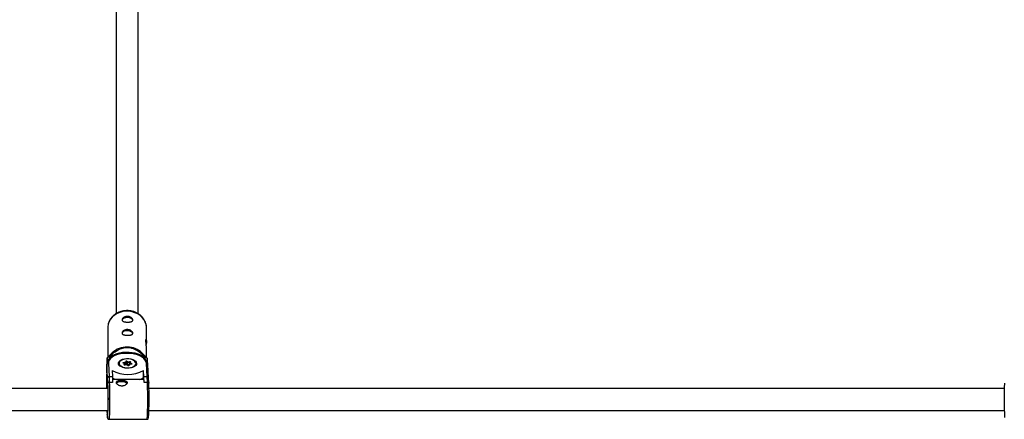
# Model space of a CAD drawing. Units: millimetres. Extents: x -3933 to 3933, y -1583 to 1583.
# Drawn here: x -403 to 310, y -1014 to -725 of the extents above; entities that cross this region are included whole.
import ezdxf

# ---------------------------------------------------------------- set-up
doc = ezdxf.new("R2010")
doc.units = ezdxf.units.MM

msp = doc.modelspace()

# ---------------------------------------------------------------- linework, layer by layer
at = {"color": 7, "linetype": 'Continuous', "lineweight": 25}
for p, q in [((-333.02, -67.61), (-333.36, -937.9)), ((-317.36, -937.9), (-317.02, -67.62)), ((-339.37, -947.99), (-339.38, -969.63)), ((-311.37, -958.12), (-311.37, -948)), ((-336.12, -966.32), (-339.68, -969.94)), ((-310.62, -970.41), (-314.63, -966.33)), ((-311.38, -969.64), (-311.37, -962.23)), ((-339.93, -974.42), (-340.05, -980.27)), ((-340.05, -980.57), (-339.92, -974.72)), ((-339.92, -974.72), (-339.93, -974.42)), ((-339.43, -984.26), (-339.92, -974.72)), ((-339.63, -969.97), (-339.7, -973.18)), ((-339.67, -969.95), (-339.63, -969.97)), ((-338.9, -973.87), (-338.41, -983.43)), ((-337.81, -969.39), (-338.89, -969.37)), ((-337.82, -970.22), (-337.81, -969.39)), ((-331.57, -974.08), (-331.58, -974.49)), ((-327.2, -974.2), (-328.06, -973.78)), ((-326.92, -974.24), (-327.89, -973.76)), ((-327.84, -973.24), (-326.74, -973.07)), ((-326.4, -973.58), (-327.72, -973.79)), ((-327.45, -974.8), (-327.2, -974.2)), ((-326.78, -975.13), (-326.77, -974.48)), ((-325.53, -974.94), (-326.75, -975.12)), ((-326.74, -973.07), (-326.49, -972.48)), ((-325.58, -975.01), (-326.68, -975.18)), ((-326.43, -975.08), (-326.4, -973.58)), ((-326.14, -974.4), (-326.42, -975.07)), ((-326.11, -972.87), (-326.4, -973.58)), ((-326.14, -974.4), (-326.11, -972.87)), ((-325.81, -974.35), (-325.78, -972.82)), ((-324.78, -974.86), (-325.81, -974.35)), ((-324.75, -973.33), (-325.78, -972.82)), ((-324.72, -975.43), (-325.58, -975.01)), ((-324.55, -975.42), (-325.52, -974.94)), ((-325.5, -972.33), (-324.65, -972.75)), ((-324.78, -974.86), (-324.75, -973.33)), ((-323.78, -974.7), (-324.78, -974.86)), ((-323.43, -973.13), (-324.75, -973.33)), ((-324.65, -972.75), (-323.55, -972.58)), ((-323.82, -974.76), (-324.08, -975.41)), ((-323.49, -974.69), (-323.73, -975.28)), ((-322.45, -974.46), (-323.68, -974.65)), ((-322.39, -974.52), (-323.49, -974.69)), ((-323.48, -974.62), (-323.47, -973.97)), ((-323.15, -973.15), (-323.45, -973.86)), ((-322.78, -972.96), (-323.02, -973.56)), ((-323.02, -973.56), (-322.17, -973.98)), ((-318.68, -974.76), (-318.67, -974.36)), ((-312.43, -969.78), (-312.45, -970.58)), ((-311.35, -969.79), (-312.43, -969.78)), ((-310.82, -983.45), (-311.32, -973.89)), ((-310.69, -973.17), (-310.64, -970.42)), ((-310.64, -970.42), (-310.66, -970.44)), ((-309.84, -984.23), (-310.34, -974.69)), ((-340.05, -980.27), (-340.05, -980.57)), ((-340.05, -980.57), (-339.75, -986.24)), ((-340.05, -980.63), (-339.75, -986.25)), ((-338.41, -983.43), (-338.22, -987.64)), ((-338.41, -983.43), (-336.01, -983.43)), ((-336.24, -979.01), (-336.01, -983.43)), ((-336.01, -983.43), (-335.82, -987.64)), ((-313.56, -984.15), (-313.45, -979.02)), ((-313.22, -983.45), (-313.45, -979.02)), ((-313.03, -987.66), (-313.22, -983.45)), ((-313.22, -983.45), (-310.82, -983.45)), ((-310.63, -987.66), (-310.82, -983.45)), ((-339.99, -986.75), (-340.08, -991.16)), ((-339.99, -991.51), (-339.99, -986.75)), ((-339.75, -986.25), (-339.87, -992)), ((-339.26, -987.9), (-339.43, -984.26)), ((-339.27, -988.12), (-339.26, -987.9)), ((-338.22, -987.64), (-338.22, -987.77)), ((-335.82, -987.64), (-338.22, -987.64)), ((-335.82, -987.77), (-338.22, -987.77)), ((-313.28, -985.6), (-335.91, -985.58)), ((-335.82, -987.77), (-335.82, -987.64)), ((-313.56, -984.15), (-313.48, -985.6)), ((-313.03, -987.78), (-313.03, -987.66)), ((-310.63, -987.66), (-313.03, -987.66)), ((-310.64, -987.79), (-313.03, -987.78)), ((-310.64, -987.79), (-310.63, -987.66)), ((-309.68, -987.91), (-309.84, -984.23)), ((-309.68, -988.15), (-309.68, -987.91)), ((-339.28, -992), (-957.7, -992)), ((-339.96, -992), (-339.99, -991.51)), ((309.54, -992), (-309.54, -992)), ((-957.69, -1008), (-339.35, -1008)), ((-339.94, -1008), (-339.93, -1008.15)), ((-339.93, -1008.09), (-339.75, -1011)), ((-339.93, -1008.15), (-339.75, -1011.09)), ((-339.75, -1011), (-339.75, -1010.78)), ((-309.55, -1008), (309.55, -1008)), ((-338.49, -1014.38), (-310.9, -1014.4))]:
    msp.add_line(p, q, dxfattribs=at)
at = {"color": 8, "linetype": 'Continuous', "lineweight": 25}
for p, q in [((-327.72, -973.84), (-327.72, -973.79)), ((-326.77, -974.48), (-327.03, -975.11)), ((-322.47, -974.46), (-323.47, -973.97)), ((-323.45, -973.86), (-323.43, -973.13)), ((-318.67, -974.36), (-318.8, -974.99)), ((-340.05, -980.63), (-340.05, -980.57)), ((-339.99, -991.51), (-339.84, -984.55)), ((-339.75, -986.24), (-339.87, -992)), ((-339.94, -1008), (-339.93, -1008.09))]:
    msp.add_line(p, q, dxfattribs=at)
at = {"color": 8, "linetype": 'Continuous', "lineweight": 25, "flags": 128}
for points in [[(-311.37, -948), (-311.37, -947.73), (-311.6, -945.83), (-312.19, -943.98), (-313.12, -942.24), (-314.37, -940.65), (-315.9, -939.25), (-317.67, -938.07), (-319.65, -937.15), (-321.77, -936.51), (-323.99, -936.17), (-326.24, -936.14), (-328.47, -936.41), (-330.62, -936.98), (-332.64, -937.84), (-334.46, -938.96), (-336.05, -940.32), (-337.36, -941.87), (-338.37, -943.58), (-339.03, -945.41), (-339.34, -947.3), (-339.37, -947.99)], [(-331.47, -974.72), (-331.57, -974.22), (-331.57, -974.08)], [(-330.46, -972.3), (-330.54, -972.39), (-331.02, -973.11)], [(-327.72, -973.79), (-327.77, -973.8), (-327.79, -973.81)], [(-319.61, -975.29), (-319.2, -974.65), (-319.07, -973.89), (-319.28, -973.12), (-319.84, -972.4), (-320.26, -972.04)], [(-338.22, -987.77), (-338.16, -989.11), (-338.11, -990.72), (-338.07, -992.56), (-338.04, -994.58), (-338.02, -996.74), (-338.01, -998.97), (-338.01, -1001.23), (-338.02, -1003.46), (-338.05, -1005.61), (-338.08, -1007.61), (-338.13, -1009.43), (-338.18, -1011.01), (-338.24, -1012.32), (-338.31, -1013.33), (-338.38, -1014.01), (-338.46, -1014.35), (-338.49, -1014.38)], [(-310.9, -1014.4), (-310.87, -1014.36), (-310.8, -1014.03), (-310.73, -1013.35), (-310.66, -1012.34), (-310.6, -1011.03), (-310.54, -1009.44), (-310.5, -1007.63), (-310.46, -1005.62), (-310.44, -1003.48), (-310.42, -1001.25), (-310.42, -998.99), (-310.43, -996.76), (-310.45, -994.6), (-310.48, -992.58), (-310.53, -990.74), (-310.58, -989.13), (-310.64, -987.79)], [(-339.75, -1010.78), (-339.69, -1011.94), (-339.62, -1012.77), (-339.55, -1013.25), (-339.48, -1013.38), (-339.46, -1013.35)]]:
    msp.add_lwpolyline(points, dxfattribs=at)
at = {"color": 7, "linetype": 'Continuous', "lineweight": 25, "flags": 128}
for points in [[(-321.24, -942.87), (-321.24, -942.85), (-321.43, -942.21), (-321.98, -941.62), (-322.84, -941.15), (-323.93, -940.84), (-325.14, -940.73), (-326.34, -940.81), (-327.43, -941.08), (-328.29, -941.53), (-328.84, -942.1), (-329.04, -942.71)], [(-321.24, -952.4), (-321.24, -952.38), (-321.43, -951.74), (-321.98, -951.16), (-322.85, -950.69), (-323.93, -950.38), (-325.14, -950.26), (-326.34, -950.34), (-327.43, -950.62), (-328.29, -951.06), (-328.85, -951.63), (-329.04, -952.24)], [(-311.32, -973.89), (-311.57, -972.69), (-312.19, -971.52), (-313.16, -970.41), (-314.46, -969.4), (-316.05, -968.51), (-317.89, -967.77), (-319.92, -967.19), (-322.1, -966.8), (-324.35, -966.6), (-326.63, -966.6), (-328.87, -966.79), (-331, -967.18), (-332.97, -967.76), (-334.73, -968.5), (-336.23, -969.38), (-337.42, -970.39), (-338.28, -971.5), (-338.78, -972.67), (-338.9, -973.87)], [(-312.43, -969.78), (-313.82, -968.77), (-315.48, -967.88), (-317.37, -967.14), (-319.45, -966.55), (-321.66, -966.14), (-323.96, -965.92), (-326.28, -965.88), (-328.58, -966.04), (-330.79, -966.38), (-332.87, -966.9), (-334.76, -967.59), (-336.42, -968.42), (-337.81, -969.39)], [(-318.52, -973.89), (-318.65, -974.69), (-319.14, -975.45), (-319.94, -976.13), (-321.03, -976.69), (-322.33, -977.09), (-323.79, -977.33), (-325.31, -977.37), (-326.83, -977.23), (-328.25, -976.91), (-329.51, -976.42), (-330.52, -975.8), (-331.25, -975.07), (-331.64, -974.28), (-331.69, -973.47), (-331.37, -972.68), (-330.72, -971.96), (-329.77, -971.34), (-328.57, -970.85), (-327.18, -970.53), (-325.68, -970.39), (-324.15, -970.44), (-322.67, -970.67), (-321.32, -971.08), (-320.18, -971.64), (-319.3, -972.32), (-318.74, -973.08), (-318.52, -973.89)], [(-330.71, -975.01), (-330.39, -975.37), (-329.53, -976), (-328.41, -976.52), (-327.1, -976.88), (-325.68, -977.06), (-324.22, -977.06), (-322.81, -976.88), (-321.54, -976.52), (-320.48, -976.01), (-319.68, -975.37), (-319.61, -975.29)], [(-328.06, -973.78), (-328.16, -973.71), (-328.23, -973.64), (-328.25, -973.56), (-328.24, -973.47), (-328.19, -973.4), (-328.1, -973.33), (-327.98, -973.28), (-327.84, -973.24)], [(-326.68, -975.18), (-326.83, -975.19), (-326.99, -975.18), (-327.14, -975.15), (-327.27, -975.1), (-327.37, -975.04), (-327.43, -974.96), (-327.46, -974.88), (-327.45, -974.8)], [(-327.2, -974.2), (-327.13, -974.2), (-327.05, -974.2), (-326.98, -974.22), (-326.92, -974.24), (-326.87, -974.27), (-326.83, -974.31), (-326.79, -974.36), (-326.78, -974.42), (-326.77, -974.48)], [(-325.58, -975.01), (-325.56, -974.97), (-325.54, -974.95), (-325.52, -974.94), (-325.52, -974.94)], [(-323.49, -974.69), (-323.55, -974.66), (-323.61, -974.65), (-323.66, -974.65), (-323.71, -974.66), (-323.75, -974.68), (-323.79, -974.71), (-323.81, -974.75), (-323.82, -974.76)], [(-323.55, -972.58), (-323.39, -972.57), (-323.23, -972.58), (-323.09, -972.61), (-322.96, -972.66), (-322.86, -972.72), (-322.79, -972.8), (-322.76, -972.88), (-322.78, -972.96)], [(-322.17, -973.98), (-322.07, -974.05), (-322, -974.12), (-321.97, -974.21), (-321.98, -974.29), (-322.04, -974.37), (-322.13, -974.43), (-322.25, -974.49), (-322.39, -974.52)], [(-333, -988.34), (-332.99, -988.32), (-332.47, -987.74), (-331.63, -987.29), (-330.56, -987), (-329.36, -986.9), (-328.15, -987), (-327.05, -987.29), (-326.16, -987.75), (-325.58, -988.33), (-325.52, -988.42)], [(-310.63, -987.66), (-310.44, -987.66), (-310.25, -987.68), (-310.09, -987.7), (-309.94, -987.74), (-309.82, -987.78), (-309.74, -987.82), (-309.69, -987.87), (-309.68, -987.92)], [(-339.61, -992), (-339.56, -991.39), (-339.5, -991.03), (-339.44, -991.03), (-339.39, -991.4), (-339.33, -992.12), (-339.28, -993.16), (-339.24, -994.48), (-339.21, -996.02), (-339.19, -997.73), (-339.18, -999.53), (-339.19, -1001.35), (-339.2, -1003.11), (-339.23, -1004.75)], [(-339.23, -1004.75), (-339.27, -1006.19), (-339.32, -1007.37), (-339.37, -1008.25), (-339.43, -1008.8), (-339.49, -1008.98), (-339.55, -1008.79), (-339.6, -1008.25), (-339.62, -1008)]]:
    msp.add_lwpolyline(points, dxfattribs=at)
at = {"color": 7, "linetype": 'Continuous', "lineweight": 25}
for centre, radius, start, end in [((-325.62, -977.11), 15.05, 88.1115, 134.23647), ((-325.09, -977.01), 14.95, 45.60123, 90.1524), ((-338.97, -974.83), 0.956, 85.95249, 173.6341), ((-327.26, -984.34), 18.96, 127.84853, 130.73032), ((-328.65, -974.54), 2.95, 116.08118, 171.19851), ((-325.17, -979.62), 9.03, 57.08728, 125.82542), ((-328.9, -973.75), 1.18, 358.35026, 25.49758), ((-327.01, -973.62), 0.611, 3.44414, 63.19241), ((-325.9, -973.03), 0.81, 60.55959, 136.96315), ((-326.53, -972.9), 0.42, 3.82805, 85.1925), ((-325.94, -974.58), 0.27, 60.55959, 136.96315), ((-325.91, -973.05), 0.27, 60.55959, 136.96315), ((-325.16, -972.85), 0.623, 123.76486, 177.61247), ((-322.87, -973.37), 1.88, 160.67154, 178.63695), ((-324.32, -974.73), 0.81, 240.55959, 316.96315), ((-324.61, -973.09), 1.18, 358.35026, 25.49758), ((-322.98, -974.05), 0.495, 94.69241, 169.94467), ((-323.29, -984.1), 18.63, 47.21019, 50.12538), ((-338.48, -984.38), 0.951, 85.47263, 172.81977), ((-324.83, -958.31), 23.63, 241.13751, 298.78835), ((-310.74, -984.34), 0.9, 4.17661, 95.30553), ((-549.37, -999.15), 210.39, 356.13253, 3.00718), ((-338.43, -988.99), 1.37, 80.91705, 127.11149), ((-327.66, -969.74), 16.82, 240.41625, 250.40277), ((-321.4, -972.05), 14.42, 290.06159, 302.93264), ((-319.98, -987.47), 6.95, 357.41006, 15.63175), ((-519.22, -999.17), 209.83, 356.11924, 3.01326), ((535.04, -999.37), 225.64, 177.14728, 183.51356)]:
    msp.add_arc(centre, radius, start, end, dxfattribs=at)
at = {"color": 8, "linetype": 'Continuous', "lineweight": 25}
for centre, radius, start, end in [((-329.26, -973.8), 1.89, 158.78959, 220.03564), ((-327.96, -973.93), 0.179, 67.68372, 125.01801), ((-327.49, -975.23), 0.438, 19.2385, 84.24114), ((-326.76, -975.21), 0.085, 19.26997, 81.86383), ((-324.62, -975.58), 0.18, 69.02661, 124.90633), ((-323.8, -975.64), 0.359, 79.68405, 141.53003), ((-323.37, -973.37), 0.253, 40.86515, 104.50686), ((-322.84, -973.31), 0.348, 79.11471, 153.55574), ((-322.47, -974.55), 0.085, 19.28233, 81.81078), ((-321.82, -974.5), 0.625, 123.82289, 176.03332), ((-311.25, -974.81), 0.919, 7.52467, 94.33339)]:
    msp.add_arc(centre, radius, start, end, dxfattribs=at)
at = {"color": 7, "linetype": 'Continuous', "lineweight": 25}
for points, knots in [([(-311.4, -948.11), (-311.39, -947.98), (-311.33, -947.23), (-311.54, -945.86), (-312.04, -944.06), (-312.85, -942.36), (-313.94, -940.78), (-315.29, -939.36), (-316.86, -938.13), (-318.63, -937.13), (-320.55, -936.36), (-322.59, -935.86), (-324.7, -935.63), (-326.82, -935.68), (-328.92, -936.01), (-330.94, -936.62), (-332.84, -937.5), (-334.57, -938.62), (-336.08, -939.96), (-337.34, -941.5), (-338.33, -943.18), (-338.99, -944.97), (-339.34, -946.59), (-339.33, -947.6), (-339.33, -947.99)], [0, 0, 0, 0, 0.009914, 0.0567892, 0.1035765, 0.1504337, 0.19751, 0.244899, 0.2926291, 0.3406746, 0.3889789, 0.4374795, 0.4861241, 0.5348768, 0.5837124, 0.6326031, 0.6815134, 0.7303839, 0.7791271, 0.8276354, 0.8758044, 0.9235673, 0.9709249, 1, 1, 1, 1]), ([(-325.12, -939.88), (-324.86, -939.88), (-324.6, -939.9), (-324.1, -939.99), (-323.86, -940.05), (-323.39, -940.2), (-323.16, -940.3), (-322.74, -940.51), (-322.54, -940.63), (-322.19, -940.89), (-322.03, -941.02), (-321.74, -941.31), (-321.62, -941.46), (-321.43, -941.75), (-321.35, -941.9), (-321.25, -942.19), (-321.23, -942.34), (-321.23, -942.61), (-321.25, -942.74), (-321.35, -942.98), (-321.43, -943.09), (-321.62, -943.29), (-321.74, -943.38), (-322.02, -943.54), (-322.19, -943.62), (-322.55, -943.74), (-322.74, -943.79), (-323.16, -943.88), (-323.39, -943.91), (-323.86, -943.97), (-324.1, -943.99), (-324.6, -944.01), (-324.86, -944.01), (-325.37, -944), (-325.63, -943.99), (-326.14, -943.95), (-326.38, -943.93), (-326.85, -943.86), (-327.08, -943.82), (-327.5, -943.72), (-327.7, -943.66), (-328.06, -943.53), (-328.22, -943.45), (-328.51, -943.28), (-328.63, -943.18), (-328.83, -942.97), (-328.9, -942.86), (-329, -942.62), (-329.03, -942.49), (-329.03, -942.22), (-329, -942.08), (-328.9, -941.79), (-328.83, -941.64), (-328.63, -941.35), (-328.51, -941.21), (-328.22, -940.93), (-328.06, -940.8), (-327.7, -940.55), (-327.5, -940.44), (-327.08, -940.24), (-326.85, -940.15), (-326.38, -940.01), (-326.13, -939.96), (-325.63, -939.89), (-325.38, -939.87), (-325.12, -939.88)], [0, 0, 0, 0, 0.03125, 0.03125, 0.0625, 0.0625, 0.09375, 0.09375, 0.125, 0.125, 0.15625, 0.15625, 0.1875, 0.1875, 0.21875, 0.21875, 0.25, 0.25, 0.28125, 0.28125, 0.3125, 0.3125, 0.34375, 0.34375, 0.375, 0.375, 0.40625, 0.40625, 0.4375, 0.4375, 0.46875, 0.46875, 0.5, 0.5, 0.53125, 0.53125, 0.5625, 0.5625, 0.59375, 0.59375, 0.625, 0.625, 0.65625, 0.65625, 0.6875, 0.6875, 0.71875, 0.71875, 0.75, 0.75, 0.78125, 0.78125, 0.8125, 0.8125, 0.84375, 0.84375, 0.875, 0.875, 0.90625, 0.90625, 0.9375, 0.9375, 0.96875, 0.96875, 1, 1, 1, 1]), ([(-325.12, -949.41), (-324.86, -949.41), (-324.61, -949.44), (-324.11, -949.52), (-323.86, -949.58), (-323.39, -949.73), (-323.17, -949.83), (-322.74, -950.04), (-322.55, -950.16), (-322.19, -950.42), (-322.03, -950.55), (-321.75, -950.84), (-321.63, -950.99), (-321.43, -951.28), (-321.36, -951.43), (-321.26, -951.73), (-321.23, -951.87), (-321.23, -952.14), (-321.26, -952.27), (-321.36, -952.51), (-321.43, -952.62), (-321.63, -952.82), (-321.75, -952.91), (-322.03, -953.08), (-322.19, -953.15), (-322.55, -953.27), (-322.74, -953.32), (-323.16, -953.41), (-323.39, -953.44), (-323.86, -953.5), (-324.1, -953.52), (-324.61, -953.54), (-324.87, -953.54), (-325.38, -953.53), (-325.63, -953.52), (-326.14, -953.49), (-326.38, -953.46), (-326.85, -953.39), (-327.08, -953.35), (-327.51, -953.25), (-327.7, -953.19), (-328.06, -953.06), (-328.23, -952.98), (-328.51, -952.81), (-328.63, -952.72), (-328.83, -952.51), (-328.9, -952.39), (-329.01, -952.15), (-329.03, -952.02), (-329.03, -951.75), (-329.01, -951.61), (-328.91, -951.32), (-328.83, -951.17), (-328.63, -950.88), (-328.51, -950.74), (-328.23, -950.46), (-328.06, -950.33), (-327.71, -950.08), (-327.51, -949.97), (-327.08, -949.77), (-326.86, -949.68), (-326.39, -949.54), (-326.14, -949.49), (-325.64, -949.42), (-325.38, -949.4), (-325.12, -949.41)], [0, 0, 0, 0, 0.03125, 0.03125, 0.0625, 0.0625, 0.09375, 0.09375, 0.125, 0.125, 0.15625, 0.15625, 0.1875, 0.1875, 0.21875, 0.21875, 0.25, 0.25, 0.28125, 0.28125, 0.3125, 0.3125, 0.34375, 0.34375, 0.375, 0.375, 0.40625, 0.40625, 0.4375, 0.4375, 0.46875, 0.46875, 0.5, 0.5, 0.53125, 0.53125, 0.5625, 0.5625, 0.59375, 0.59375, 0.625, 0.625, 0.65625, 0.65625, 0.6875, 0.6875, 0.71875, 0.71875, 0.75, 0.75, 0.78125, 0.78125, 0.8125, 0.8125, 0.84375, 0.84375, 0.875, 0.875, 0.90625, 0.90625, 0.9375, 0.9375, 0.96875, 0.96875, 1, 1, 1, 1]), ([(-311.38, -962.23), (-311.38, -962.19), (-311.36, -961.82), (-311.43, -960.9), (-311.58, -959.62), (-311.76, -958.37), (-311.87, -957.35), (-311.86, -956.68), (-311.74, -956.41), (-311.57, -956.57), (-311.41, -957.15), (-311.35, -958.11), (-311.4, -959.14), (-311.5, -959.83), (-311.53, -960.09)], [0, 0, 0, 0, 0.009579, 0.100706, 0.192823, 0.288014, 0.383857, 0.47658, 0.567344, 0.66028, 0.75616, 0.851266, 0.943202, 1, 1, 1, 1]), ([(-310.34, -974.69), (-310.36, -974.44), (-310.43, -973.79), (-310.79, -972.74), (-311.48, -971.59), (-312.46, -970.5), (-313.72, -969.5), (-315.24, -968.61), (-316.96, -967.85), (-318.87, -967.24), (-320.89, -966.79), (-323.01, -966.51), (-325.17, -966.39), (-327.33, -966.45), (-329.44, -966.68), (-331.47, -967.08), (-333.36, -967.64), (-335.08, -968.35), (-336.61, -969.21), (-337.89, -970.21), (-338.89, -971.33), (-339.58, -972.55), (-339.92, -973.71), (-339.92, -974.46), (-339.92, -974.77)], [0, 0, 0, 0, 0.025874, 0.06987, 0.11443, 0.160267, 0.207245, 0.254817, 0.30249, 0.350054, 0.397488, 0.444823, 0.492104, 0.539378, 0.586687, 0.634074, 0.681593, 0.729301, 0.777234, 0.825372, 0.87342, 0.920749, 0.966676, 1, 1, 1, 1]), ([(-338.89, -969.37), (-338.05, -968.62), (-337.19, -967.88), (-335.81, -966.79), (-335.34, -966.43), (-334.37, -965.73), (-333.86, -965.38), (-332.81, -964.71), (-332.25, -964.38), (-331.08, -963.76), (-330.47, -963.47), (-329.48, -963.08), (-329.14, -962.96), (-328.42, -962.74), (-328.04, -962.64), (-327.26, -962.47), (-326.85, -962.4), (-326.23, -962.34), (-326.02, -962.32), (-325.59, -962.3), (-325.38, -962.3), (-324.75, -962.31), (-324.33, -962.33), (-323.49, -962.44), (-323.08, -962.51), (-322.3, -962.7), (-321.92, -962.81), (-321.19, -963.05), (-320.84, -963.18), (-319.83, -963.6), (-319.21, -963.91), (-318.32, -964.41), (-318.03, -964.58), (-317.47, -964.92), (-317.2, -965.1), (-316.4, -965.63), (-315.89, -965.99), (-314.91, -966.73), (-314.44, -967.11), (-313.06, -968.24), (-312.19, -969.01), (-311.35, -969.79)], [0, 0, 0, 0, 0.125, 0.125, 0.1875, 0.1875, 0.25, 0.25, 0.3125, 0.3125, 0.375, 0.375, 0.40625, 0.40625, 0.4375, 0.4375, 0.46875, 0.46875, 0.484375, 0.484375, 0.5, 0.5, 0.53125, 0.53125, 0.5625, 0.5625, 0.59375, 0.59375, 0.625, 0.625, 0.6875, 0.6875, 0.71875, 0.71875, 0.75, 0.75, 0.8125, 0.8125, 0.875, 0.875, 1, 1, 1, 1]), ([(-339.86, -973.77), (-339.86, -973.62), (-339.84, -972.77), (-339.81, -971.88), (-339.78, -971.02), (-339.73, -970.25), (-339.71, -970.07), (-339.69, -969.95)], [0, 0, 0, 0, 0.0391059, 0.2249316, 0.3913825, 0.5583445, 1, 1, 1, 1]), ([(-327.89, -973.76), (-327.9, -973.75), (-327.91, -973.75), (-327.91, -973.75), (-327.91, -973.75)], [0, 0, 0, 0, 0.748278, 1, 1, 1, 1]), ([(-326.75, -975.12), (-326.78, -975.13), (-326.84, -975.13), (-326.94, -975.13), (-327.02, -975.11), (-327.08, -975.09), (-327.11, -975.07), (-327.12, -975.07), (-327.11, -975.08), (-327.1, -975.09)], [0, 0, 0, 0, 0.165132, 0.33529, 0.490129, 0.628654, 0.754127, 0.880804, 1, 1, 1, 1]), ([(-324.08, -975.42), (-324.07, -975.41), (-324.07, -975.41), (-324.09, -975.42), (-324.13, -975.44), (-324.2, -975.46), (-324.29, -975.46), (-324.39, -975.46), (-324.47, -975.45), (-324.53, -975.43), (-324.55, -975.42), (-324.55, -975.42)], [0, 0, 0, 0, 0.022995, 0.141071, 0.253718, 0.377014, 0.515968, 0.667366, 0.822087, 0.947621, 1, 1, 1, 1]), ([(-322.33, -974.42), (-322.33, -974.42), (-322.32, -974.42), (-322.35, -974.43), (-322.39, -974.45), (-322.43, -974.46), (-322.45, -974.46)], [0, 0, 0, 0, 0.138935, 0.429193, 0.720027, 1, 1, 1, 1]), ([(-340.1, -990.95), (-340.09, -990.11), (-340.07, -987.64), (-340.03, -984.53), (-340, -982.2), (-339.99, -981.65)], [0, 0, 0, 0, 0.2824646, 0.8306277, 1, 1, 1, 1]), ([(-338.22, -987.77), (-338.38, -987.77), (-338.54, -987.78), (-338.81, -987.82), (-338.92, -987.85), (-339.09, -987.92), (-339.15, -987.96), (-339.24, -988.03), (-339.26, -988.08), (-339.27, -988.12)], [0, 0, 0, 0, 0.25, 0.25, 0.5, 0.5, 0.75, 0.75, 1, 1, 1, 1]), ([(-333.12, -987.77), (-333.12, -987.91), (-333.08, -988.05), (-332.97, -988.34), (-332.89, -988.49), (-332.68, -988.78), (-332.56, -988.92), (-332.26, -989.2), (-332.09, -989.33), (-331.73, -989.58), (-331.53, -989.7), (-331.1, -989.91), (-330.87, -990), (-330.39, -990.14), (-330.15, -990.2), (-329.64, -990.28), (-329.39, -990.3), (-328.87, -990.3), (-328.62, -990.28), (-328.12, -990.2), (-327.88, -990.14), (-327.17, -989.92), (-326.75, -989.71), (-326.22, -989.34), (-326.07, -989.2), (-325.79, -988.93), (-325.68, -988.78), (-325.49, -988.49), (-325.43, -988.34), (-325.34, -988.06), (-325.32, -987.91), (-325.33, -987.64), (-325.37, -987.51), (-325.48, -987.27), (-325.56, -987.15), (-325.77, -986.95), (-325.9, -986.85), (-326.2, -986.68), (-326.36, -986.61), (-326.73, -986.48), (-326.94, -986.42), (-327.37, -986.32), (-327.59, -986.29), (-328.08, -986.22), (-328.32, -986.2), (-328.83, -986.17), (-329.08, -986.16), (-329.6, -986.16), (-329.85, -986.17), (-330.35, -986.2), (-330.6, -986.22), (-331.06, -986.28), (-331.28, -986.32), (-331.7, -986.42), (-331.89, -986.47), (-332.23, -986.6), (-332.39, -986.68), (-332.66, -986.85), (-332.78, -986.94), (-332.96, -987.15), (-333.03, -987.26), (-333.11, -987.5), (-333.13, -987.63), (-333.12, -987.77)], [0, 0, 0, 0, 0.03125, 0.03125, 0.0625, 0.0625, 0.09375, 0.09375, 0.125, 0.125, 0.15625, 0.15625, 0.1875, 0.1875, 0.21875, 0.21875, 0.25, 0.25, 0.28125, 0.28125, 0.3125, 0.3125, 0.375, 0.375, 0.40625, 0.40625, 0.4375, 0.4375, 0.46875, 0.46875, 0.5, 0.5, 0.53125, 0.53125, 0.5625, 0.5625, 0.59375, 0.59375, 0.625, 0.625, 0.65625, 0.65625, 0.6875, 0.6875, 0.71875, 0.71875, 0.75, 0.75, 0.78125, 0.78125, 0.8125, 0.8125, 0.84375, 0.84375, 0.875, 0.875, 0.90625, 0.90625, 0.9375, 0.9375, 0.96875, 0.96875, 1, 1, 1, 1]), ([(-310.64, -987.79), (-310.47, -987.79), (-310.32, -987.8), (-310.06, -987.84), (-309.96, -987.87), (-309.81, -987.94), (-309.76, -987.98), (-309.69, -988.05), (-309.68, -988.09), (-309.68, -988.14)], [0, 0, 0, 0, 0.25, 0.25, 0.5, 0.5, 0.75, 0.75, 1, 1, 1, 1]), ([(-339.99, -990.83), (-340.11, -991.15), (-340.26, -991.54), (-340.27, -991.94), (-340.27, -992)], [0, 0, 0, 0, 0.846167, 1, 1, 1, 1]), ([(-339.75, -1010.84), (-339.74, -1011), (-339.71, -1011.56), (-339.67, -1012.35), (-339.59, -1013.12), (-339.55, -1013.44), (-339.42, -1013.81), (-339.23, -1014.09), (-338.93, -1014.3), (-338.64, -1014.4), (-338.48, -1014.37), (-338.46, -1014.37)], [0, 0, 0, 0, 0.085715, 0.312656, 0.542016, 0.782515, 0.852407, 0.89877, 0.943761, 0.991296, 1, 1, 1, 1]), ([(-310.88, -1014.39), (-310.76, -1014.38), (-310.52, -1014.36), (-310.25, -1014.17), (-310.07, -1013.98), (-309.98, -1013.82), (-309.95, -1013.76), (-309.94, -1013.73)], [0, 0, 0, 0, 0.230139, 0.449446, 0.649009, 0.855445, 1, 1, 1, 1])]:
    msp.add_open_spline(points, degree=3, knots=knots, dxfattribs=at)

doc.saveas('drawing.dxf')
